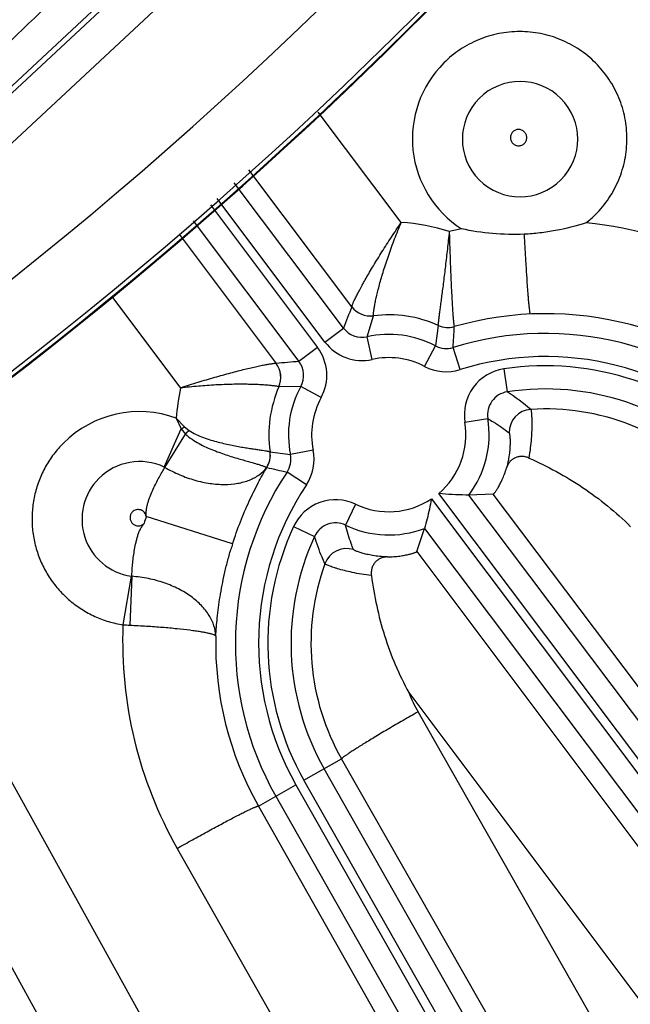
# Model space of a CAD drawing. Units: inches. Extents: x 0 to 17, y 0 to 11.
# Drawn here: x 4.6 to 4.7, y 6.7 to 7 of the extents above; entities that cross this region are included whole.
import ezdxf

# ---------------------------------------------------------------- set-up
doc = ezdxf.new("R2010")
doc.units = ezdxf.units.IN
doc.header["$LTSCALE"] = 0.935
doc.header["$MEASUREMENT"] = 0
doc.layers.get('0').update_dxf_attribs({"linetype": 'CONTINUOUS'})
doc.layers.add('7_ALL_FEATURES', color=7, linetype='CONTINUOUS')
doc.styles.add('TEXTSTYLE_1', font='gdt', dxfattribs={"width": 0.8})
doc.styles.add('TEXTSTYLE_2', font='arialbd.ttf')
doc.dimstyles.new('DIMSTYLE_2', dxfattribs={"dimtxt": 0.2, "dimasz": 0.1875, "dimexe": 0.125, "dimexo": 0.0625, "dimgap": 0.09, "dimtad": 0, "dimtih": 1, "dimtoh": 1, "dimdec": 1, "dimlfac": 5.7142857143, "dimzin": 4, "dimdsep": 46, "dimtxsty": 'TEXTSTYLE_2', "dimblk": '_FILLED', "dimblk1": '_FILLED', "dimblk2": '_FILLED', "dimcen": 0.09, "dimadec": 0, "dimazin": 0, "dimtp": 0.001, "dimtm": 0.001, "dimtfac": 1, "dimtdec": 1, "dimtmove": 0, "dimatfit": 2, "dimldrblk": '_FILLED', "dimfxl": 1, "dimtolj": 1, "dimtzin": 4, "dimarcsym": 0})

# ---------------------------------------------------------------- blocks, each defined once
blk = doc.blocks.new('_FILLED')
at = {"color": 0, "linetype": 'BYBLOCK'}
blk.add_solid([(0, 0), (-1, 0.1666666667), (-1, -0.1666666667)], dxfattribs=at)
blk = doc.blocks.new('*D3')
at = {"color": 2, "linetype": 'CONTINUOUS'}
for p, q in [((5.539756269, 9.0359663583), (6.1244540628, 9.4095739983)), ((6.1244540628, 9.4095739983), (6.2744540628, 9.4095739983))]:
    blk.add_line(p, q, dxfattribs=at)
at = {"color": 2, "linetype": 'CONTINUOUS', "xscale": 0.1875, "yscale": 0.1875, "zscale": 0.1875, "rotation": 212.5775862213}
blk.add_blockref('_FILLED', (5.539756269, 9.0359663583), dxfattribs=at)
at = {"color": 2, "linetype": 'CONTINUOUS', "insert": (6.3744540628, 9.5095739983), "char_height": 0.2, "width": 0.8101610905, "attachment_point": 1, "line_spacing_factor": 0.9, "style": 'TEXTSTYLE_1'}
blk.add_mtext('{\\Fgdt;n}\\Farialbd.ttf;24.0\\P[610]', dxfattribs=at)

msp = doc.modelspace()

# ---------------------------------------------------------------- linework, layer by layer
at = {"color": 9, "linetype": 'CONTINUOUS'}
for p, q in [((4.5054355452, 6.9437225519), (4.6777697647, 7.1043705873)), ((4.5129469398, 6.9356614394), (4.6852841119, 7.0963122271)), ((4.6654182252, 6.9443244454), (4.6403890943, 6.9775707092)), ((4.6505337811, 6.9188982524), (4.6194741269, 6.9601548769)), ((4.6479829825, 6.9124338916), (4.6150363639, 6.9563153306)), ((4.6423885692, 6.9082335507), (4.6098882445, 6.9515205731)), ((4.6078438806, 6.9496165323), (4.640166978, 6.9065655581)), ((4.6026957611, 6.9448217748), (4.6345725647, 6.9023652172)), ((4.5983963395, 6.9408174613), (4.6276732932, 6.901718134)), ((4.5781764474, 6.921985443), (4.5988693362, 6.8943501215)), ((4.6550934951, 6.9098047538), (4.6570214419, 6.9161225679)), ((4.6423885692, 6.9082335507), (4.6479829825, 6.9124338916)), ((4.6765867087, 6.9132161299), (4.6757104734, 6.9070595361)), ((4.6566095944, 6.9029752765), (4.6550934951, 6.9098047538)), ((4.640166978, 6.9065655581), (4.6345725646, 6.9023652172)), ((4.6724601476, 6.9008647238), (4.6757104734, 6.9070595361)), ((4.6831321009, 6.8998991433), (4.6810464502, 6.9065767467)), ((4.6963114424, 6.9001002702), (4.6973656115, 6.8931844149)), ((4.6351134296, 6.8948035229), (4.6285214301, 6.8947153903)), ((4.6412487066, 6.8914421699), (4.6351134296, 6.8948035229)), ((4.5975818487, 6.8852328471), (4.6000505176, 6.882683243)), ((4.5975818495, 6.8852328463), (4.5990643933, 6.8819985208)), ((4.6000505176, 6.882683243), (4.6014039031, 6.8815637188)), ((4.6846112211, 6.8840135687), (4.6915155002, 6.8851410646)), ((4.5939253283, 6.8705007715), (4.5990643933, 6.8819985208)), ((4.5941310436, 6.8703924293), (4.6003518613, 6.8804406212)), ((4.5990655898, 6.8820010787), (4.600351836, 6.8804406333)), ((4.6388531024, 6.8756320057), (4.6319974425, 6.874239079)), ((4.6368028975, 6.8651144209), (4.6309723396, 6.8689802864)), ((4.836325859, 6.2545360883), (4.4991826965, 6.86343273)), ((5.0782270718, 6.3277423973), (4.6767052589, 6.8625273214)), ((5.0838214849, 6.3319427379), (4.6858135145, 6.8620475925)), ((5.0139566054, 6.4361627101), (4.6931546878, 6.8622847841)), ((4.6516450159, 6.8592620035), (4.6486360167, 6.8529464482)), ((4.6744836671, 6.8608593283), (5.0760849316, 6.3259685831)), ((4.6145452762, 6.8473009683), (4.5885029361, 6.8555814594)), ((4.6329327575, 6.852514518), (4.6392798881, 6.849572704)), ((4.6724030966, 6.8519789181), (5.0704905186, 6.3217682424)), ((4.8131270361, 6.2406041314), (4.4763926762, 6.8487624561)), ((4.6701333449, 6.8450127996), (4.9970719176, 6.4083868319)), ((4.5839341097, 6.837537479), (4.5814919851, 6.8228910677)), ((4.5841589033, 6.8375133775), (4.5835923236, 6.822780051)), ((4.6677014751, 6.8024249045), (4.9744938817, 6.392704111)), ((4.9271890193, 6.3453992485), (4.6704643342, 6.79660057)), ((4.6360743205, 6.7759547162), (4.6474205713, 6.7823915497)), ((4.9041452565, 6.3311902283), (4.6474205713, 6.7823915497)), ((4.9224054496, 6.2854144643), (4.6421590879, 6.7794066613)), ((4.9163206822, 6.2819625192), (4.6360743205, 6.7759547162)), ((4.622337072, 6.7681614476), (4.6336580046, 6.7745839178)), ((4.6336580046, 6.7745839178), (4.9139043661, 6.2805917216)), ((4.6275732372, 6.7711319727), (4.9078195985, 6.2771397764)), ((4.622337072, 6.7681614476), (4.7735383595, 6.5008521861)), ((4.5978435895, 6.755402147), (4.7486519967, 6.4887874599))]:
    msp.add_line(p, q, dxfattribs=at)
at = {"color": 7, "linetype": 'CONTINUOUS'}
for p, q in [((4.6931546878, 6.8622847841), (4.6858135145, 6.8620475925)), ((4.6701333449, 6.8450127996), (4.6724030966, 6.8519789181))]:
    msp.add_line(p, q, dxfattribs=at)
msp.add_circle((3.7701637662, 7.9052398777), 2.1, dxfattribs=at)
for radius, start, end in [(1.2727265622, 242.9513260667, 353.0286739334), (1.2729352677, 249.3226219352, 346.6573780648)]:
    msp.add_arc((3.7701637662, 7.9052398777), radius, start, end, dxfattribs=at)
at = {"color": 9, "linetype": 'CONTINUOUS'}
for centre, radius, start, end in [((3.7701637662, 7.9052398777), 1.2495561042, 292.8832922011, 352.9817964426), ((3.7701637662, 7.9052398777), 1.2714177785, 292.8832921215, 353.0823105798), ((4.701121948, 6.9695713421), 0.032350007, 134.9899385239, 237.1584530978), ((4.7012412165, 6.9694521787), 0.0174079831, 315.0185226535, 134.9814823581), ((4.7012492058, 6.9694601669), 0.0174079826, 135.0186689061, 314.9813359807), ((4.7010654988, 6.9696420574), 0.0324335123, 308.2704180117, 314.9922163886), ((4.660985401, 6.8809306408), 0.0635485987, 72.6950434162, 86.0000920995), ((4.7082688193, 6.8179799832), 0.1268385906, 101.2249191515, 102.9295136219), ((4.7083318158, 6.8179041324), 0.1269240534, 44.2520650268, 84.2019517171), ((4.7895853528, 6.8600044032), 0.1509969619, 157.0590367783, 159.6824973211), ((4.6561297467, 6.9230705124), 0.0070049392, 216.9433991713, 277.3134840469), ((4.6561224138, 6.923118485), 0.0070032529, 217.0581251017, 277.3061448894), ((4.6617101693, 6.8802051957), 0.0362221174, 65.755735011, 97.4374509602), ((4.7090515036, 6.8171725002), 0.0996049857, 44.273719266, 106.1113557944), ((4.6535729194, 6.916622126), 0.006984861, 216.84221493, 282.5736839002), ((4.6794621419, 6.9196148953), 0.0070012214, 245.7263173007, 286.0829292273), ((4.6794753247, 6.9195964526), 0.0070037576, 245.6419189673, 286.0408693301), ((4.226038723, 6.936080247), 0.4559632533, 356.2900346521, 357.0815914269), ((4.661651321, 6.8802641269), 0.0302597706, 62.3146723563, 102.5163167254), ((4.7089342166, 6.817288812), 0.0935417703, 44.1780778172, 107.3454228195), ((4.6289799375, 6.8981650038), 0.0139899486, 331.2788806392, 36.9035592967), ((4.6535767659, 6.9166325522), 0.0139899497, 216.8956303475, 282.520325328), ((4.6789598682, 6.9132440536), 0.0069861814, 242.2822057709, 287.3778891617), ((4.661651321, 6.8802641269), 0.0232640348, 62.3146723574, 102.5163167273), ((4.7089342166, 6.817288812), 0.0865460345, 44.1780778172, 107.3454228207), ((4.622061836, 6.8975263657), 0.0070043777, 336.468123018, 36.7597954284), ((4.64541016, 6.751783927), 0.1509707867, 94.1165780691, 96.7354211902), ((4.6220986134, 6.8975111875), 0.0070049394, 336.4767832959, 36.855760936), ((4.6289910252, 6.8981657974), 0.0069848605, 331.2254866735, 36.9569489267), ((4.6789607311, 6.9132536003), 0.0139907772, 242.3134957385, 287.3466054047), ((4.7089342166, 6.817288812), 0.0837679649, 44.1780778172, 98.6667626157), ((4.6984158049, 6.8862714515), 0.0139878809, 98.6524488386, 189.2890677978), ((4.6610715049, 6.8809167567), 0.0636361932, 167.8133942022, 176.1109590506), ((4.6617102311, 6.8802052642), 0.0362220965, 156.3850768395, 188.0709066903), ((4.661651321, 6.8802641269), 0.0302597706, 151.2828520632, 191.4849674832), ((4.661651321, 6.8802641269), 0.0232640348, 151.2828520606, 191.484967482), ((4.6984040651, 6.8862799906), 0.0069818803, 98.5534022722, 189.3881146826), ((4.6546345463, 6.8282007858), 0.0777741344, 50.1377607694, 56.67241548), ((4.7089342166, 6.817288812), 0.0767722291, 44.1780778172, 98.6667625988), ((4.5864216359, 6.8548612972), 0.0323574302, 69.8238334375, 135.0030100046), ((4.7049338065, 6.8809078774), 0.0070058975, 93.6868933791, 180.786005508), ((4.7088938949, 6.8173287453), 0.0707082003, 44.1321014044, 93.5762010172), ((4.4116156227, 7.1531808349), 0.3296619063, 304.6537363558, 304.8619803213), ((4.661651321, 6.8802641269), 0.0232640348, 310.3226017435, 9.2747569003), ((4.661651321, 6.8802641269), 0.0302597706, 322.9863665676, 9.2747568991), ((4.5299428562, 6.9473449302), 0.0971275126, 316.462109344, 317.3697979373), ((4.6189055877, 6.8741368898), 0.007005215, 326.6960681169, 8.0998092174), ((4.6189139397, 6.8741331817), 0.0070028131, 326.8488231853, 8.0987554487), ((4.6189351704, 6.8741157286), 0.0070037572, 327.7536036016, 8.1704189534), ((4.6568753568, 7.0710925783), 0.1984192804, 261.0093831622, 262.7972686444), ((4.6251519288, 6.8728441741), 0.006986181, 326.4217503717, 11.5174345998), ((4.6251425186, 6.8728460087), 0.0139907786, 326.4530391695, 11.4861435239), ((4.5865298605, 6.8547480321), 0.0174022592, 64.8495017386, 134.9937985773), ((4.5928560633, 6.8682215387), 0.0025175906, 59.5733501293, 64.8549478282), ((4.7089342166, 6.817288812), 0.0935417703, 146.4542179821, 209.5666446856), ((4.624206741, 6.8710065246), 0.0009050215, 309.0507062657, 316.0839814913), ((4.7293060376, 7.3129143085), 0.4546943283, 256.7200626143, 257.510346846), ((4.5865385912, 6.8547498131), 0.0174077735, 135.0182657278, 261.3989566907), ((4.7089342166, 6.817288812), 0.0865460345, 146.4542179815, 209.5666446856), ((4.6456253506, 6.8466355142), 0.0139878807, 64.5105776724, 155.1471909577), ((4.661651321, 6.8802641269), 0.0232640348, 244.5248832055, 303.4765670549), ((4.7089342166, 6.817288812), 0.1263725451, 162.3612805609, 163.3545945998), ((4.6456203962, 6.8466492506), 0.0069818066, 64.41103161, 155.2467308972), ((4.661651321, 6.8802641269), 0.0302597706, 244.5248832192, 290.8128022308), ((4.7089342166, 6.817288812), 0.0837679649, 155.1328792938, 209.5666446856), ((4.7089342166, 6.817288812), 0.0990454522, 162.3612802056, 163.3764531799), ((4.7089342166, 6.817288812), 0.0767722291, 155.1328792834, 209.5666446856), ((4.6489520105, 6.8388907947), 0.007005898, 73.0025447162, 160.1061338855), ((4.7088940447, 6.8173290462), 0.070707967, 160.2049656252, 209.6110639181), ((4.584319376, 6.8400739124), 0.0025655549, 261.3861617155, 266.4096970965), ((4.7083098256, 6.8178896224), 0.1269151841, 177.7416858413, 209.4955545384), ((4.5889139852, 6.9435263109), 0.120863474, 266.4793484465, 267.4764307012), ((4.7090536076, 6.8171717506), 0.0996080916, 178.6829291173, 209.4741909764), ((4.7082321863, 6.8180837774), 0.0434504184, 201.1238334869, 209.6321968515)]:
    msp.add_arc(centre, radius, start, end, dxfattribs=at)
for points, knots in [([(4.5652108722, 7.0159586008), (4.5559059919, 7.0071420697), (4.542800932, 6.9945740661), (4.5267949121, 6.9787525616), (4.5199959974, 6.9718512276), (4.5169821471, 6.9687155269)], [0, 0, 0, 0, 0.5695663793, 0.806748297, 1, 1, 1, 1]), ([(4.7239963395, 6.9467049855), (4.7254915836, 6.9482004834), (4.7275217558, 6.9506742752), (4.7296995014, 6.9543084542), (4.7315117519, 6.9581391583), (4.7330580735, 6.9632327699), (4.733579151, 6.9685302581), (4.7333711361, 6.9727616288), (4.7327499704, 6.9769516531), (4.7312059313, 6.982044825), (4.7281982259, 6.9876716518), (4.7241503459, 6.9926043326), (4.7192175922, 6.9966520945), (4.7135908854, 6.9996599859), (4.7084977605, 7.0012041919), (4.7043077395, 7.0018254076), (4.7000763428, 7.0020333892), (4.6947788345, 7.0015124091), (4.6896851302, 6.9999662518), (4.6858543186, 6.9981540587), (4.6822199205, 6.9959763949), (4.6797461038, 6.993946054), (4.6782505446, 6.9924507796)], [0, 0, 0, 0, 0.0625039129, 0.093791763, 0.1250758982, 0.1875708108, 0.2500554853, 0.2813323292, 0.312607065, 0.375075589, 0.4375382881, 0.4999976271, 0.562457025, 0.6249197135, 0.6873880923, 0.7186628384, 0.7499398531, 0.8124250617, 0.87491995, 0.9062046966, 0.9374941715, 1, 1, 1, 1]), ([(4.6990423614, 6.9716590224), (4.6988163422, 6.9714329116), (4.6984506701, 6.9708842349), (4.6982647644, 6.9699185772), (4.6984617192, 6.9689543155), (4.6990102255, 6.9681376945), (4.6998269213, 6.9675893242), (4.7007911533, 6.9673923377), (4.7017568389, 6.9675780641), (4.7023055755, 6.9679436795), (4.7025316816, 6.9681697022)], [0, 0, 0, 0, 0.1249867344, 0.2499786042, 0.3749844027, 0.4999994792, 0.6250149283, 0.7500214924, 0.8750136081, 1, 1, 1, 1]), ([(4.7025316816, 6.9681697022), (4.7027577045, 6.968395808), (4.7031233203, 6.9689445459), (4.7033090463, 6.969910233), (4.7031120588, 6.9708744639), (4.7025636906, 6.9716911555), (4.7017470751, 6.9722396617), (4.7007828142, 6.9724366195), (4.6998171525, 6.9722507163), (4.6992684737, 6.9718850419), (4.6990423614, 6.9716590224)], [0, 0, 0, 0, 0.1249863706, 0.2499789594, 0.3749855865, 0.5000000729, 0.6250144547, 0.7500202371, 0.8750127697, 1, 1, 1, 1]), ([(4.6505337811, 6.9188982524), (4.6505307947, 6.9189379695), (4.6505474174, 6.9190406537), (4.6505972698, 6.9192216098), (4.6506827416, 6.9194648537), (4.6508027062, 6.9197684381), (4.6509577495, 6.9201314906), (4.6512282142, 6.9207315584), (4.6516523675, 6.9216153157), (4.6522635872, 6.9228244304), (4.6529995822, 6.9242216669), (4.6538533218, 6.9257878073), (4.6548173376, 6.9275031338), (4.6558833868, 6.9293481188), (4.6574684501, 6.9320211832), (4.6596378269, 6.9355454983), (4.6624362035, 6.9398987343), (4.6644063892, 6.9428397882), (4.6654182252, 6.9443244454)], [0, 0, 0, 0, 0.0040476264, 0.0104101466, 0.0191308193, 0.0302037383, 0.0435914497, 0.0592410652, 0.0970924242, 0.1431971771, 0.1969189213, 0.2575738153, 0.3244621005, 0.3968761268, 0.474113561, 0.6402736109, 0.8174141669, 1, 1, 1, 1]), ([(4.6570130434, 6.9161719523), (4.6570026884, 6.916213063), (4.656994505, 6.9163209172), (4.6569967664, 6.9165154478), (4.6570146947, 6.9167776238), (4.6570480783, 6.9171059229), (4.657097961, 6.9174994633), (4.6571931579, 6.9181508056), (4.6573582643, 6.919114878), (4.6576180249, 6.9204402627), (4.6579537547, 6.921977984), (4.6583680772, 6.9237076164), (4.6588622503, 6.9256076725), (4.6594363532, 6.9276560292), (4.6603287891, 6.9306284961), (4.6616243823, 6.9345523968), (4.6634060303, 6.939398827), (4.6647249372, 6.9426736448), (4.6654182253, 6.9443244454)], [0, 0, 0, 0, 0.0043141642, 0.0109147751, 0.0198237761, 0.0310300493, 0.0444981265, 0.0601858348, 0.0980139003, 0.1440168142, 0.1976151537, 0.2581689966, 0.3249947671, 0.397388356, 0.4746323633, 0.6408016674, 0.8177986835, 1, 1, 1, 1]), ([(4.6798883926, 6.9416027117), (4.6797037192, 6.9398340973), (4.6793291127, 6.9363529351), (4.6787480984, 6.9312783065), (4.6782531935, 6.9272380282), (4.6778672061, 6.9242253048), (4.6775987796, 6.9221798592), (4.6773487632, 6.9203063646), (4.6771229226, 6.9186231619), (4.6769269937, 6.9171470639), (4.6767669903, 6.9158930632), (4.6766614287, 6.9149925937), (4.6766015553, 6.9143926092), (4.6765716878, 6.9140361802), (4.6765542793, 6.9137436178), (4.6765488476, 6.9135147516), (4.6765563931, 6.913351666), (4.6765700493, 6.9132630268), (4.6765839489, 6.9132326432)], [0, 0, 0, 0, 0.1866995503, 0.3676005851, 0.5362704542, 0.6140615093, 0.686496864, 0.7528665386, 0.8125067279, 0.8648031969, 0.9092032252, 0.9452345808, 0.959985586, 0.9725107397, 0.9827789549, 0.9907706645, 0.9964920137, 1, 1, 1, 1]), ([(4.679888393, 6.941602712), (4.6799357001, 6.9398231061), (4.6800402901, 6.9363179833), (4.6802206968, 6.9312026706), (4.6803895955, 6.9271234243), (4.6805321457, 6.9240763252), (4.6806374139, 6.9220033), (4.6807426657, 6.9201013307), (4.6808467602, 6.9183894682), (4.6809484652, 6.9168854627), (4.6810466299, 6.9156055098), (4.6811286976, 6.9146858518), (4.6811935102, 6.914072945), (4.6812372445, 6.9137081875), (4.6812792959, 6.9134086893), (4.6813189122, 6.9131746755), (4.6813566882, 6.9130078557), (4.6813844956, 6.912918601), (4.6814016789, 6.9128876892)], [0, 0, 0, 0, 0.1856284817, 0.3656460286, 0.5337126224, 0.6113402451, 0.6837197422, 0.7501488174, 0.809964817, 0.8625477041, 0.9073305575, 0.9438186829, 0.9588168996, 0.9715960678, 0.9821195152, 0.9903601877, 0.996312239, 1, 1, 1, 1]), ([(4.7024638265, 6.9407575907), (4.7025440036, 6.9391781732), (4.7027069535, 6.9361024939), (4.7029636904, 6.9316611561), (4.7031841842, 6.9281787526), (4.7033599089, 6.9256200641), (4.7034845102, 6.9239073885), (4.7036051284, 6.9223524537), (4.7037208066, 6.9209674571), (4.7038305016, 6.9197632931), (4.703933332, 6.9187494194), (4.7040170102, 6.9180274819), (4.704081497, 6.9175512085), (4.7041241603, 6.9172710509), (4.7041644956, 6.9170435506), (4.704201808, 6.9168681285), (4.7042366415, 6.9167467261), (4.7042621478, 6.9166826923), (4.7042778897, 6.9166629857)], [0, 0, 0, 0, 0.1962147629, 0.3821410468, 0.5519661467, 0.629147642, 0.7003512757, 0.7650232046, 0.8226510517, 0.8727887137, 0.9150430841, 0.9490892605, 0.9629522138, 0.9746761741, 0.9842402435, 0.9916353575, 0.9968706211, 1, 1, 1, 1]), ([(4.6505311983, 6.9188603683), (4.6505321921, 6.9188627243), (4.6505357727, 6.9188750432), (4.6505350142, 6.9188881426), (4.6505337811, 6.9188982524)], [0, 0, 0, 0, 0.2006808781, 1, 1, 1, 1]), ([(4.6570214607, 6.9161225697), (4.6570214216, 6.9161257042), (4.6570201494, 6.9161424024), (4.6570163615, 6.9161587792), (4.6570130434, 6.9161719523)], [0, 0, 0, 0, 0.1874950578, 1, 1, 1, 1]), ([(4.6814016789, 6.9128876892), (4.6814028317, 6.9128856184), (4.6814065499, 6.9128785131), (4.6814096451, 6.9128709378), (4.6814106357, 6.9128653582)], [0, 0, 0, 0, 0.2948961322, 1, 1, 1, 1]), ([(4.6276732932, 6.901718134), (4.6276365459, 6.9017302008), (4.6275347245, 6.9017387972), (4.6273489182, 6.9017366927), (4.6270922233, 6.90171732), (4.6267668735, 6.9016815736), (4.6263735862, 6.90162854), (4.6257180594, 6.9015282545), (4.624743951, 6.9013576209), (4.6234011594, 6.9010965031), (4.6218398063, 6.9007678773), (4.6200808116, 6.9003732438), (4.6181457277, 6.8999144014), (4.6160561428, 6.8993939215), (4.6130182916, 6.898602399), (4.6089927166, 6.8974850245), (4.6039903907, 6.8959941696), (4.6005897953, 6.8949122173), (4.5988693362, 6.8943501215)], [0, 0, 0, 0, 0.0038961454, 0.010144627, 0.0187773603, 0.0297840913, 0.0431249846, 0.0587452993, 0.096585482, 0.1427326399, 0.1965384539, 0.2573059754, 0.3243222211, 0.3968664947, 0.4742240295, 0.6405470106, 0.8176771353, 1, 1, 1, 1]), ([(4.6277035952, 6.9017127634), (4.6277014672, 6.9017125147), (4.6276911022, 6.9017123173), (4.6276809519, 6.9017152819), (4.6276732932, 6.901718134)], [0, 0, 0, 0, 0.2077034106, 1, 1, 1, 1]), ([(4.6284838197, 6.8947297573), (4.6284475275, 6.8947476018), (4.6283475138, 6.894778537), (4.6281621101, 6.8948220463), (4.6279062656, 6.8948693585), (4.6275815228, 6.8949205464), (4.6271885198, 6.8949742979), (4.6265328008, 6.8950534873), (4.6255542141, 6.8951512694), (4.6241985092, 6.8952582943), (4.6226145628, 6.8953528154), (4.620821684, 6.895426551), (4.6188406368, 6.895472214), (4.6166931524, 6.895483467), (4.6135606606, 6.895444786), (4.6093944136, 6.8952841065), (4.6042010849, 6.894915013), (4.6006609162, 6.8945572583), (4.5988693362, 6.8943501214)], [0, 0, 0, 0, 0.0040848013, 0.0105025003, 0.0192608697, 0.0303432654, 0.0437112828, 0.0593208682, 0.0970535682, 0.1430334862, 0.1966705977, 0.2573131068, 0.3242643448, 0.3968065901, 0.4742086312, 0.6406687145, 0.8178379822, 1, 1, 1, 1]), ([(4.6285214241, 6.8947153748), (4.6285188389, 6.8947158962), (4.6285058324, 6.8947193799), (4.6284935152, 6.8947249897), (4.6284838197, 6.8947297573)], [0, 0, 0, 0, 0.1961979036, 1, 1, 1, 1]), ([(4.7044833593, 6.8878992272), (4.7044935303, 6.8878857998), (4.7045110284, 6.8878458401), (4.7045336718, 6.8877708048), (4.7045569881, 6.8876661623), (4.7045921077, 6.8874688418), (4.7046337817, 6.8871486958), (4.7046794269, 6.8866778769), (4.7047209866, 6.886093104), (4.7047557035, 6.8853967935), (4.7047798893, 6.8845916823), (4.7047942046, 6.8833109168), (4.704760267, 6.8814670303), (4.7046190571, 6.8789893921), (4.7043454843, 6.8761956563), (4.7040698196, 6.8742396657), (4.7039039088, 6.8732197169)], [0, 0, 0, 0, 0.0034260447, 0.0087332755, 0.015982997, 0.025193128, 0.0495032776, 0.081609169, 0.121398585, 0.1687258871, 0.2233992197, 0.2852128425, 0.4292234507, 0.5983900339, 0.78982631, 1, 1, 1, 1]), ([(4.6915155002, 6.8851410645), (4.6920760699, 6.8848160184), (4.6942848526, 6.8834815501), (4.6964010651, 6.8819951877), (4.6979286063, 6.8808117714)], [0, 0, 0, 0, 0.2511293804, 1, 1, 1, 1]), ([(4.6003518613, 6.8804406212), (4.6009551026, 6.879857513), (4.6022768726, 6.8788232973), (4.6044105915, 6.877547851), (4.6065983796, 6.8764696527), (4.6087838334, 6.8755454558), (4.6109278039, 6.8747458253), (4.6129968632, 6.8740463305), (4.6149637331, 6.8734316203), (4.616803501, 6.8728885321), (4.6184934569, 6.8724059601), (4.6200132991, 6.8719763404), (4.6213446933, 6.87159405), (4.6224713437, 6.8712556001), (4.6232740992, 6.8709946676), (4.6238019858, 6.8708029839), (4.6241120379, 6.8706800153), (4.6243622438, 6.8705688748), (4.6245530493, 6.8704694792), (4.6246831202, 6.8703832726), (4.6247454247, 6.8703202863), (4.6247594739, 6.8702896643)], [0, 0, 0, 0, 0.0944402753, 0.1878422735, 0.2795072265, 0.3687525872, 0.4548359914, 0.5370201368, 0.614574524, 0.686779601, 0.75293998, 0.8124042622, 0.8645624994, 0.9088589654, 0.9448210151, 0.9595538101, 0.9720726821, 0.9823511403, 0.9903819051, 0.9962076178, 1, 1, 1, 1]), ([(4.6014039031, 6.8815637188), (4.6020789508, 6.8811034148), (4.6035105677, 6.8803232664), (4.6057389086, 6.879400119), (4.6079744928, 6.8786476143), (4.6101738496, 6.8780249642), (4.6123063889, 6.8775056185), (4.6143460401, 6.8770698656), (4.6162705955, 6.8767035377), (4.6180601195, 6.8763948745), (4.6196967633, 6.8761338308), (4.6211646531, 6.8759125594), (4.6224497198, 6.8757244755), (4.6235396483, 6.8755641451), (4.6243207748, 6.875444175), (4.6248400594, 6.8753572936), (4.6251485746, 6.8753018267), (4.6254016462, 6.8752514819), (4.6255991716, 6.8752066792), (4.6257398669, 6.8751669658), (4.6258148813, 6.8751395674), (4.6258408146, 6.8751239033)], [0, 0, 0, 0, 0.0963645948, 0.1913803925, 0.2843003203, 0.3743898874, 0.4609023011, 0.543121177, 0.6203545373, 0.6919489798, 0.7572904682, 0.815820318, 0.8670300653, 0.9104685556, 0.94575317, 0.9602344541, 0.9725658407, 0.9827189739, 0.9906737752, 0.9964267193, 1, 1, 1, 1]), ([(4.6979286063, 6.8808117714), (4.6979385099, 6.8808040935), (4.6979573653, 6.8807791498), (4.6979940171, 6.8807027821), (4.6980357193, 6.880556012), (4.698082614, 6.880322032), (4.6981272766, 6.8800091362), (4.6981679805, 6.8796174455), (4.6982014088, 6.8791461055), (4.6982244182, 6.8785948933), (4.69823655, 6.8776998987), (4.6981964037, 6.8763819855), (4.6980350833, 6.8745732106), (4.6977132478, 6.8724861556), (4.6973806002, 6.8710181612), (4.6971768758, 6.8702485213)], [0, 0, 0, 0, 0.0035168855, 0.0085728036, 0.0237820016, 0.0460791285, 0.0755965535, 0.1124151959, 0.1565932049, 0.2081840211, 0.2672283453, 0.4077670227, 0.5780095201, 0.776561388, 1, 1, 1, 1]), ([(4.5635401471, 6.877740382), (4.562490549, 6.8766905848), (4.5605331002, 6.8744431862), (4.5580893691, 6.8707037615), (4.5561821538, 6.8666634038), (4.554847571, 6.8624002497), (4.5541110626, 6.8579944206), (4.5539863296, 6.8535296263), (4.5544759502, 6.8490903668), (4.555570423, 6.8447607416), (4.5572487856, 6.8406226348), (4.55947925, 6.8367543038), (4.5622197123, 6.8332290314), (4.5654182292, 6.8301133567), (4.5690144388, 6.8274667895), (4.572940327, 6.8253384527), (4.5771206858, 6.8237698658), (4.5800270104, 6.8231161091), (4.5814936002, 6.8228906762)], [0, 0, 0, 0, 0.0625194595, 0.1250497119, 0.1875659457, 0.2500826612, 0.312592622, 0.3750973965, 0.4375967997, 0.5000911678, 0.5625812944, 0.6250682013, 0.6875533263, 0.7500378605, 0.8125246292, 0.8750085175, 0.9375092667, 1, 1, 1, 1]), ([(4.6258408146, 6.8751239033), (4.625841933, 6.8751245362), (4.625843821, 6.8751210943), (4.625845963, 6.8751204574), (4.6258469095, 6.8751197699)], [0, 0, 0, 0, 0.5234697666, 1, 1, 1, 1]), ([(4.5885029361, 6.8555814594), (4.5885248318, 6.855945037), (4.5885094397, 6.8564920295), (4.5885228673, 6.8572204379), (4.5885858775, 6.8579458987), (4.5887587911, 6.8588388239), (4.5890558392, 6.8598826703), (4.5894033061, 6.8609028038), (4.589906209, 6.862224007), (4.5905869881, 6.8638127998), (4.5914564801, 6.8656304559), (4.5923470145, 6.8673340128), (4.5932354197, 6.8689119171), (4.593836053, 6.8699136297), (4.594131059, 6.8703924022)], [0, 0, 0, 0, 0.0680636624, 0.1020939903, 0.1361092908, 0.2040085987, 0.2716379508, 0.3388045433, 0.4053299873, 0.5357714669, 0.6616652324, 0.7817693876, 0.894913131, 1, 1, 1, 1]), ([(4.5941310436, 6.8703924293), (4.5955735076, 6.8695632552), (4.5985232281, 6.8680903679), (4.6030954851, 6.8664608076), (4.6076389245, 6.865467221), (4.6119988201, 6.8651330275), (4.6160284617, 6.8654562673), (4.6195945332, 6.8664222442), (4.6225767398, 6.8679989243), (4.6241412656, 6.869483124), (4.6247594739, 6.8702896643)], [0, 0, 0, 0, 0.1514398683, 0.2992577138, 0.4407399983, 0.5735143814, 0.6958424235, 0.8069654048, 0.90750384, 1, 1, 1, 1]), ([(4.6145452762, 6.8473009683), (4.6152603219, 6.8495498113), (4.6168039483, 6.8538993268), (4.6194107538, 6.8600291473), (4.6221033451, 6.8654856998), (4.6239615829, 6.8688364219), (4.6248586781, 6.8703787944)], [0, 0, 0, 0, 0.2795389469, 0.5462787919, 0.788633834, 1, 1, 1, 1]), ([(4.5843319638, 6.8569486248), (4.5841046161, 6.856721185), (4.583737304, 6.8561686512), (4.5835537016, 6.8551963735), (4.5837574855, 6.8542273085), (4.5843161657, 6.8534101916), (4.5851430588, 6.8528668264), (4.585956151, 6.8527124425), (4.5866007296, 6.8527817206), (4.5870662481, 6.8529293646), (4.587492763, 6.8531651576), (4.5877448032, 6.8533718167), (4.5878571684, 6.8534879501)], [0, 0, 0, 0, 0.1248281759, 0.2496619542, 0.3745096664, 0.4993666537, 0.6242235928, 0.7490675056, 0.8118083944, 0.8745029922, 0.937274142, 1, 1, 1, 1]), ([(4.5885029359, 6.8555814587), (4.5884668442, 6.85580322), (4.5883330335, 6.8562391101), (4.5879643167, 6.8568128479), (4.5874549109, 6.8572669538), (4.5868421594, 6.8575672748), (4.5861710233, 6.857691101), (4.5854913219, 6.8576280516), (4.5848548432, 6.8573823592), (4.5844908504, 6.8571074463), (4.5843319638, 6.8569486248)], [0, 0, 0, 0, 0.1250107847, 0.2500060893, 0.3750125259, 0.5000163971, 0.6250176755, 0.7500171044, 0.8750034503, 1, 1, 1, 1]), ([(4.5841587168, 6.8375133927), (4.5841804638, 6.8380830987), (4.584239954, 6.8392711026), (4.5843823857, 6.8411169922), (4.5845961487, 6.8430840889), (4.5848952476, 6.8451473801), (4.5852258587, 6.8469107697), (4.5855550592, 6.848344526), (4.5858441682, 6.8494301173), (4.5861303869, 6.8503284304), (4.5864033543, 6.8510350652), (4.5866370455, 6.8515550912), (4.5869079221, 6.8520576492), (4.5872148544, 6.8525392644), (4.5875450039, 6.8530049947), (4.587751241, 6.853325145), (4.5878495824, 6.8534880681)], [0, 0, 0, 0, 0.1029557134, 0.2147799871, 0.3342869206, 0.4602079761, 0.5911916561, 0.6581445363, 0.7258208142, 0.7940254575, 0.8282702799, 0.8625734507, 0.8969116783, 0.9312686587, 0.9656341045, 1, 1, 1, 1]), ([(4.6510000284, 6.8455906237), (4.6507641785, 6.8461876862), (4.6498550466, 6.8485985365), (4.6491009814, 6.8510686111), (4.6486360167, 6.8529464482)], [0, 0, 0, 0, 0.2491583532, 1, 1, 1, 1]), ([(4.6423642029, 6.84127475), (4.6420717979, 6.8419448798), (4.640927435, 6.8446658416), (4.6399327408, 6.8474502489), (4.6392798881, 6.849572704)], [0, 0, 0, 0, 0.2477001229, 1, 1, 1, 1]), ([(4.6094718548, 6.8194612619), (4.609584975, 6.8212895494), (4.6099101231, 6.8252470787), (4.6107410285, 6.8315489604), (4.6118315984, 6.837222114), (4.6129896831, 6.8419853132), (4.6136658024, 6.844410751), (4.6140283607, 6.8456239514)], [0, 0, 0, 0, 0.2064973348, 0.447477888, 0.7162273889, 0.8572591876, 1, 1, 1, 1]), ([(4.66120108, 6.8433674005), (4.6604165078, 6.8433900448), (4.6589360523, 6.8434852526), (4.656873433, 6.8437616617), (4.6551185859, 6.8441109996), (4.653861108, 6.8444378891), (4.6530177554, 6.8446969389), (4.6525024164, 6.8448710838), (4.6520654969, 6.8450331449), (4.6517057542, 6.8451798262), (4.6514217656, 6.8453088318), (4.6512129438, 6.8454179582), (4.6510853375, 6.8454981952), (4.6510230519, 6.8455542172), (4.6510045984, 6.8455790715), (4.6510000284, 6.8455906237)], [0, 0, 0, 0, 0.2234609382, 0.4219215662, 0.5920647399, 0.7325628885, 0.7916097629, 0.843210361, 0.8874108921, 0.9242566068, 0.9538089452, 0.9761428166, 0.9913880458, 0.996463086, 1, 1, 1, 1]), ([(4.6564050575, 6.8377159977), (4.6553935931, 6.8378442624), (4.6534663465, 6.8381302966), (4.6507476382, 6.8386515972), (4.6483657055, 6.8392091639), (4.6466132167, 6.8396913301), (4.6454066674, 6.8400622375), (4.6446524701, 6.8403099936), (4.6440040552, 6.8405376024), (4.6434629599, 6.8407408427), (4.6430307773, 6.8409165942), (4.6427399318, 6.8410466679), (4.6425634415, 6.8411363242), (4.642471137, 6.8411886758), (4.6424065916, 6.8412322108), (4.6423739255, 6.8412609325), (4.6423642635, 6.8412747641)], [0, 0, 0, 0, 0.2102897361, 0.4017088659, 0.5708048137, 0.7147245383, 0.7764978817, 0.8311407752, 0.8784481282, 0.9182279992, 0.9503417505, 0.9746727534, 0.9839012479, 0.9911767186, 0.9965200554, 1, 1, 1, 1]), ([(4.6094719281, 6.8194601612), (4.6094473788, 6.820526713), (4.6090550142, 6.8227406767), (4.6075409974, 6.8258961907), (4.6051721607, 6.8288640836), (4.6020327439, 6.8315420481), (4.5982282912, 6.8338368625), (4.5938822392, 6.8356593188), (4.5891399932, 6.8369373141), (4.5858361385, 6.8373889728), (4.5841589033, 6.8375133663)], [0, 0, 0, 0, 0.095116968, 0.1972566384, 0.3090392133, 0.4312408765, 0.5632846253, 0.7036178619, 0.850050099, 1, 1, 1, 1]), ([(4.5835923294, 6.8227801489), (4.5852665079, 6.8227063846), (4.5885404992, 6.8225306526), (4.593281985, 6.8221912562), (4.5976388542, 6.8217949667), (4.6009581868, 6.8214206878), (4.6033096222, 6.8211008646), (4.6048115229, 6.8208685062), (4.6061186698, 6.8206353367), (4.6072205991, 6.820403765), (4.6081078652, 6.8201744334), (4.6087073141, 6.8199746096), (4.609069774, 6.8198097662), (4.6092609118, 6.8196980575), (4.609396799, 6.8195871443), (4.6094564284, 6.8195016019), (4.6094719281, 6.8194601612)], [0, 0, 0, 0, 0.191492762, 0.3746302528, 0.5431622903, 0.6913743841, 0.7562839691, 0.8143220036, 0.8650238165, 0.9079956283, 0.9429494254, 0.9697202168, 0.9800487449, 0.9884056278, 0.9949442216, 1, 1, 1, 1]), ([(4.6704643342, 6.79660057), (4.6689642159, 6.795746319), (4.6660268401, 6.7940603963), (4.6617759814, 6.7915804792), (4.6584250153, 6.7895900801), (4.6559534305, 6.7880969067), (4.6542935373, 6.787081336), (4.6527870527, 6.7861458368), (4.651447669, 6.7852990418), (4.6502873951, 6.7845486649), (4.6493167841, 6.7839017213), (4.6486329114, 6.7834264308), (4.6481886559, 6.7831003309), (4.6479309367, 6.7829020671), (4.6477260822, 6.7827336427), (4.6475730787, 6.7825950531), (4.6474737554, 6.7824877619), (4.6474280146, 6.7824205662), (4.6474205713, 6.7823915497)], [0, 0, 0, 0, 0.1910518625, 0.374820294, 0.5446501244, 0.6223899953, 0.6943952798, 0.7600074495, 0.8186439154, 0.8697652157, 0.9129260281, 0.9477348579, 0.9619190441, 0.9739170147, 0.9837069836, 0.9912881819, 0.9966847267, 1, 1, 1, 1]), ([(4.5978435895, 6.755402147), (4.5993681801, 6.756265248), (4.6023694844, 6.7579507434), (4.6067532386, 6.7603717851), (4.6102466536, 6.7622654177), (4.6128493322, 6.7636512521), (4.6146106536, 6.7645765034), (4.6162222923, 6.7654096239), (4.6176690984, 6.7661429103), (4.6189376501, 6.7667696748), (4.6200159349, 6.7672841661), (4.620792796, 6.7676366351), (4.6213126279, 6.7678566255), (4.6216220687, 6.767979513), (4.6218774133, 6.7680715415), (4.6220792031, 6.7681336277), (4.6222251234, 6.7681648558), (4.6223078616, 6.7681700777), (4.622337072, 6.7681614476)], [0, 0, 0, 0, 0.1900658149, 0.3734344699, 0.5432907898, 0.6211526633, 0.6933260035, 0.7591333312, 0.8179747465, 0.8692944868, 0.9126333706, 0.9475873523, 0.9618287095, 0.9738720672, 0.98369455, 0.9912946277, 0.9966955935, 1, 1, 1, 1])]:
    msp.add_open_spline(points, degree=3, knots=knots, dxfattribs=at)
at = {"color": 7, "linetype": 'CONTINUOUS'}
for points, knots in [([(4.7024638265, 6.9407575907), (4.6993012729, 6.9406085576), (4.692947681, 6.9407536618), (4.6866736084, 6.9417308226), (4.6835772948, 6.9423930175)], [0, 0, 0, 0, 0.4999787505, 1, 1, 1, 1]), ([(4.7211549442, 6.9441794603), (4.718129402, 6.9432204686), (4.7134987212, 6.9420448579), (4.7072179235, 6.9410924024), (4.7040499932, 6.9408323128), (4.7024638265, 6.9407575907)], [0, 0, 0, 0, 0.4998832078, 0.7499038364, 1, 1, 1, 1]), ([(4.7039034129, 6.8732199527), (4.7035442811, 6.8733804129), (4.7028032424, 6.8736234793), (4.701663616, 6.8737363348), (4.7005725266, 6.8735993586), (4.6995828216, 6.8732378006), (4.6987312239, 6.872685701), (4.6980393105, 6.8719800073), (4.6975145685, 6.8711577704), (4.6972729673, 6.8705565198), (4.6971768738, 6.8702485173)], [0, 0, 0, 0, 0.1411363488, 0.2773239846, 0.4076886961, 0.5323544539, 0.6522094547, 0.7688378801, 0.8842327826, 1, 1, 1, 1]), ([(4.7039034129, 6.8732199527), (4.7095228016, 6.8707090943), (4.7177292687, 6.8662651626), (4.7277225544, 6.8589035295), (4.7323597767, 6.8547029465), (4.7345589606, 6.8524846155)], [0, 0, 0, 0, 0.496456559, 0.748039624, 1, 1, 1, 1]), ([(4.6931546878, 6.8622847841), (4.6931656348, 6.8622854714), (4.6931913312, 6.8622946654), (4.6932531141, 6.8623343539), (4.6933489028, 6.8624255387), (4.6934856048, 6.862580707), (4.6936544374, 6.8627966264), (4.6938535263, 6.8630736749), (4.6940810039, 6.8634128977), (4.694334479, 6.8638148603), (4.6947250801, 6.8644725932), (4.6952560496, 6.8654540297), (4.6959105607, 6.8668278939), (4.696576622, 6.8684479105), (4.6969816637, 6.8696227497), (4.6971768738, 6.8702485173)], [0, 0, 0, 0, 0.0036573796, 0.0088543709, 0.0244781114, 0.0474396286, 0.0778700814, 0.1157890986, 0.1611920897, 0.2140325762, 0.2742257106, 0.4162390655, 0.5859304611, 0.7814259404, 1, 1, 1, 1]), ([(4.6858135145, 6.8620475925), (4.6854939646, 6.8620479106), (4.6824535478, 6.8620655102), (4.6794094937, 6.862224523), (4.6767052589, 6.8625273214)], [0, 0, 0, 0, 0.105091462, 1, 1, 1, 1]), ([(4.6744836671, 6.8608593283), (4.6743077956, 6.8598424024), (4.6737211511, 6.8568572347), (4.672961794, 6.8539090308), (4.6724030966, 6.8519789181)], [0, 0, 0, 0, 0.3393280076, 1, 1, 1, 1]), ([(4.6612011457, 6.8433674094), (4.6618678366, 6.8433773466), (4.6631310748, 6.8434341912), (4.664904266, 6.8436190775), (4.6664344145, 6.8438647182), (4.6675458489, 6.8441029289), (4.6683007004, 6.844296857), (4.6687662306, 6.844429899), (4.6691629372, 6.8445554809), (4.6694906852, 6.8446710483), (4.6697499604, 6.8447744413), (4.6699405921, 6.8448636824), (4.6700569813, 6.844931119), (4.6701133127, 6.8449799788), (4.670129588, 6.8450023564), (4.6701333449, 6.8450127996)], [0, 0, 0, 0, 0.2183737385, 0.4138372249, 0.5835872703, 0.725693426, 0.7859317918, 0.8388118366, 0.8842462377, 0.9221861707, 0.9526256291, 0.9755824037, 0.9911855333, 0.9963651583, 1, 1, 1, 1]), ([(4.6612011457, 6.8433674094), (4.660875199, 6.8433625577), (4.6602235542, 6.8433006418), (4.6592770877, 6.8430273867), (4.658396241, 6.8425589905), (4.6576189622, 6.84189257), (4.6569871045, 6.8410388021), (4.656543804, 6.8400239132), (4.6563282585, 6.8388920432), (4.6563522175, 6.8381081403), (4.6564050024, 6.8377163439)], [0, 0, 0, 0, 0.1160343535, 0.231653, 0.3484517689, 0.4684091447, 0.593088846, 0.7233449269, 0.8592792138, 1, 1, 1, 1]), ([(4.6564050024, 6.8377163439), (4.6572275706, 6.8316075432), (4.6591853284, 6.8224685779), (4.6634517599, 6.8107957344), (4.6661868664, 6.8051605696), (4.6677014751, 6.8024249045)], [0, 0, 0, 0, 0.4965510998, 0.7480995526, 1, 1, 1, 1])]:
    msp.add_open_spline(points, degree=3, knots=knots, dxfattribs=at)
at = {"color": 9, "linetype": 'CONTINUOUS'}
for points in [[(4.67658397, 6.9132326365), (4.6765860267, 6.9132274522), (4.6765874196, 6.9132216618), (4.6765867087, 6.9132161299)], [(4.6258469118, 6.875119736), (4.6258532582, 6.8751156509), (4.6258603825, 6.8751122645), (4.6258678377, 6.8751110879)], [(4.6247604193, 6.8702905319), (4.6247659251, 6.8702949091), (4.6247714546, 6.8702992573), (4.6247769117, 6.8703036951)]]:
    msp.add_open_spline(points, degree=3, dxfattribs=at)
at = {"layer": '7_ALL_FEATURES', "color": 7, "linetype": 'CONTINUOUS'}
msp.add_line((4.6577435137, 7.0878336304), (4.5233354011, 6.9625398885), dxfattribs=at)

# ---------------------------------------------------------------- dimensions: what is measured, and where the dimension line sits
at = {"color": 2, "linetype": 'CONTINUOUS'}
dim = msp.add_diameter_dim_2p(p1=(5.539756269, 9.0359663583), p2=(2.0005712634, 6.774513397), text='%%c<>', dimstyle='DIMSTYLE_2', override={"dimpost": '<>'}, dxfattribs=at)
dim.commit()
dim.dimension.update_dxf_attribs({"geometry": '*D3', "text_midpoint": (6.8338097009, 9.2595739983), "dimtype": 163})

doc.saveas('drawing.dxf')
